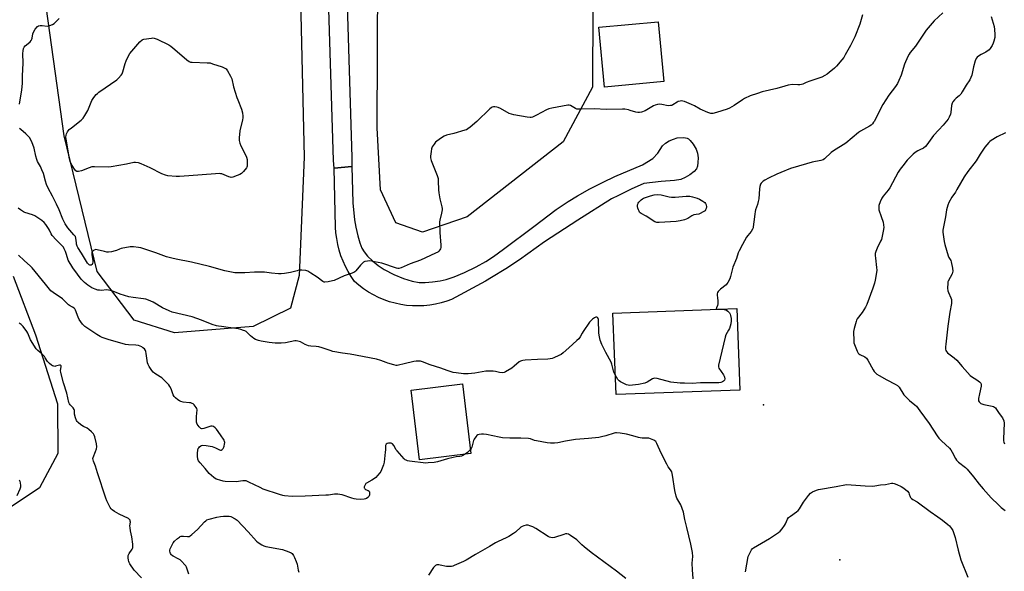
# Model space of a CAD drawing. Units: inches. Extents: x 1213768 to 1219767, y 525455 to 529456.
# Drawn here: x 1216136 to 1216721, y 527785 to 528113 of the extents above; entities that cross this region are included whole.
import ezdxf

# ---------------------------------------------------------------- set-up
doc = ezdxf.new("R2010")
doc.units = ezdxf.units.IN
doc.header["$MEASUREMENT"] = 0
for name, color, linetype in [('BLDG-Footprint', 5, 'Continuous'), ('CULTRL-Pad', 6, 'Continuous'), ('ELEV-Spot Elevation', 7, 'Continuous'), ('NTRL-Farm Land', 3, 'Continuous'), ('TRANS-Road', 130, 'Continuous'), ('Undefined', 1, 'Continuous')]:
    doc.layers.add(name, color=color, linetype=linetype)

msp = doc.modelspace()

# ---------------------------------------------------------------- linework, layer by layer
at = {"layer": 'BLDG-Footprint'}
for points, elevation in [([(1216563.81, 527892.78), (1216490.18, 527890.05), (1216488.37, 527938.59), (1216562, 527941.32)], 279.88), ([(1216403.89, 527854.95), (1216373.34, 527851.25), (1216368.32, 527892.67), (1216398.87, 527896.37)], 278.71)]:
    msp.add_lwpolyline(points, close=True, dxfattribs=dict(at, elevation=elevation))
at = {"layer": 'CULTRL-Pad'}
msp.add_lwpolyline([(1216518.53, 528076.41), (1216483.29, 528073.14), (1216479.99, 528108.73), (1216515.23, 528112)], close=True, dxfattribs=at)
at = {"layer": 'ELEV-Spot Elevation'}
for p in [(1216577.92, 527883.91, 279.11), (1216623.29, 527791.59, 280.78)]:
    msp.add_point(p, dxfattribs=at)
at = {"layer": 'NTRL-Farm Land'}
for points in [[(1216115.82, 528720.37), (1216167.4, 528676.04), (1216237.25, 528610.05), (1216270.09, 528563.52), (1216288.22, 528503.84), (1216299.38, 528408.62), (1216299.32, 528260.71), (1216304.68, 528031.45), (1216301.84, 527960.87), (1216296.69, 527941.51), (1216274.36, 527930.55), (1216227.65, 527926.77), (1216203.66, 527934.31), (1216181.59, 527963.24), (1216162.05, 528044.2), (1216149.27, 528135.61), (1216147.07, 528218.66), (1216126.26, 528282.14)], [(1216476.33, 528121.3), (1216476.19, 528073.15), (1216458.76, 528040.54), (1216401.66, 527995.82), (1216375.05, 527986.74), (1216359.15, 527992.37), (1216350.08, 528012), (1216348.21, 528048.81), (1216348.77, 528184.25)], [(1216131.68, 527960.62), (1216144.92, 527925.64), (1216158.07, 527884.5), (1216158.31, 527854.88), (1216147.25, 527834.61), (1216120.23, 527816.55)]]:
    msp.add_lwpolyline(points, dxfattribs=at)
at = {"layer": 'TRANS-Road'}
msp.add_lwpolyline([(1216319.16, 528485.7), (1216333.07, 528031.28), (1216333.13, 528025.84), (1216322.66, 528024.79), (1216322.11, 528029.35), (1216307.83, 528492.7)], dxfattribs=at)
msp.add_lwpolyline([(1216322.66, 528024.79), (1216333.13, 528025.84), (1216333.68, 528004.17), (1216334.76, 527994.1), (1216335.47, 527989.75), (1216336.71, 527984.54), (1216337.91, 527980.44), (1216339.11, 527977.29), (1216340.32, 527975.03), (1216342.46, 527972.44), (1216345.31, 527969.71), (1216348.77, 527966.88), (1216352.27, 527964.53), (1216357.96, 527961.6), (1216363.83, 527959.16), (1216369.03, 527957.53), (1216373.04, 527956.87), (1216376.74, 527956.86), (1216381.03, 527957.19), (1216385.61, 527957.83), (1216389.16, 527958.6), (1216393.98, 527960.21), (1216400.17, 527962.81), (1216407, 527966.14), (1216412.68, 527969.32), (1216417.38, 527972.36), (1216423.32, 527976.56), (1216441.25, 527990.04), (1216454.68, 528000.16), (1216461.66, 528005.02), (1216467.29, 528008.39), (1216474.7, 528012.47), (1216482.63, 528016.57), (1216489.49, 528019.85), (1216505.96, 528026.9), (1216512.13, 528030.56), (1216515.05, 528033.77), (1216517.86, 528038.18), (1216519.55, 528039.66), (1216521.82, 528041.07), (1216524.28, 528042.2), (1216526.53, 528042.83), (1216530.15, 528043.08), (1216531.45, 528042.99), (1216532.48, 528042.73), (1216533.24, 528042.29), (1216534.29, 528041.39), (1216536.1, 528039.16), (1216537.79, 528036.19), (1216538.61, 528033.78), (1216538.94, 528031.04), (1216538.93, 528028.24), (1216538.62, 528026), (1216538.07, 528024.52), (1216536.63, 528022.83), (1216534.15, 528020.88), (1216531.32, 528019.23), (1216528.73, 528018.18), (1216524.93, 528017.54), (1216517.12, 528017.02), (1216506.68, 528015.73), (1216499.1, 528012.3), (1216491.6, 528008.68), (1216487.47, 528006.56), (1216467.57, 527993.97), (1216447.68, 527981.05), (1216432.88, 527970.27), (1216424.58, 527964.88), (1216416.15, 527959.7), (1216412.66, 527957.66), (1216392.28, 527946.76), (1216389.49, 527945.71), (1216386.18, 527944.71), (1216382.81, 527943.92), (1216379.4, 527943.34), (1216375.97, 527942.97), (1216372.51, 527942.83), (1216369.06, 527942.9), (1216365.61, 527943.19), (1216362.19, 527943.7), (1216358.81, 527944.43), (1216355.48, 527945.36), (1216352.22, 527946.5), (1216349.03, 527947.85), (1216345.94, 527949.4), (1216342.95, 527951.13), (1216340.07, 527953.05), (1216337.33, 527955.15), (1216334.72, 527957.42), (1216332.73, 527960.28), (1216330.92, 527963.26), (1216329.29, 527966.34), (1216327.85, 527969.51), (1216326.6, 527972.76), (1216325.55, 527976.08), (1216324.71, 527979.46), (1216324.06, 527982.89), (1216323.63, 527986.34), (1216323.41, 527989.82)], close=True, dxfattribs=at)
at = {"layer": 'Undefined'}
for p, q in [((1216543.83, 528000.86, 282), (1216543.39, 528000, 282)), ((1216550.71, 527940.9, 280), (1216551.85, 527940.94, 280)), ((1216551.85, 527940.94, 280), (1216553.21, 527940.99, 280))]:
    msp.add_line(p, q, dxfattribs=at)
for points, elevation in [([(1216636.77, 528116.13), (1216635.18, 528110.68), (1216632.13, 528103.14), (1216630.98, 528100.61), (1216629.58, 528097.86), (1216626.53, 528092.34), (1216625.59, 528090.82), (1216624.48, 528089.4), (1216621.23, 528085.63), (1216620.01, 528084.43), (1216616.93, 528081.78), (1216615.79, 528080.9), (1216614.31, 528080.01), (1216612.51, 528079.11), (1216605.48, 528076.67), (1216603.27, 528075.81), (1216601.26, 528074.91), (1216600.5, 528074.66), (1216599.45, 528074.5), (1216598.39, 528074.46), (1216595.2, 528074.64), (1216592.55, 528074.23), (1216590.52, 528073.75), (1216585.8, 528072.22), (1216577.17, 528070.25), (1216574.39, 528069.4), (1216569.99, 528067.88), (1216566.66, 528066.29), (1216565.4, 528065.55), (1216560.42, 528062.23), (1216557.6, 528060.57), (1216556.25, 528060.05), (1216549.9, 528058), (1216547.77, 528057.5), (1216547, 528057.44), (1216546.47, 528057.5), (1216544.85, 528058.03), (1216540.31, 528059.94), (1216536.92, 528061.92), (1216535.05, 528062.79), (1216530.96, 528064.54), (1216529.86, 528064.85), (1216529.03, 528064.94), (1216528.24, 528064.84), (1216527.22, 528064.5), (1216526.49, 528064.12), (1216523.87, 528062.49), (1216523.37, 528062.27), (1216522.61, 528062.08), (1216521.23, 528062.06), (1216517.4, 528062.78), (1216516.23, 528062.91), (1216514.81, 528062.76), (1216513.41, 528062.44), (1216512.39, 528062.01), (1216509.58, 528060.19), (1216507.45, 528059.08), (1216505.27, 528058.12), (1216504.17, 528057.93), (1216503.08, 528058.01), (1216501.99, 528058.2), (1216498.66, 528059.28), (1216497.53, 528059.56), (1216495.47, 528059.9), (1216493.99, 528060.06), (1216484.31, 528059.71), (1216477.29, 528060.27), (1216469.42, 528059.94), (1216467.38, 528059.95), (1216466.82, 528060.04), (1216466.04, 528060.35), (1216463.12, 528062.17), (1216462.34, 528062.39), (1216461.5, 528062.37), (1216451.95, 528060.65), (1216450.24, 528060.27), (1216448.91, 528059.68), (1216442.98, 528056.34), (1216440.57, 528055.27), (1216439.76, 528055.02), (1216439.19, 528054.96), (1216437.44, 528055.15), (1216429.5, 528056.61), (1216428.06, 528056.93), (1216426.69, 528057.49), (1216421.44, 528060.3), (1216420.09, 528060.93), (1216419.27, 528061.15), (1216418.16, 528061.29), (1216417.34, 528061.31), (1216416.56, 528061.17), (1216415.84, 528060.75), (1216415.18, 528060.18), (1216407.49, 528052.66), (1216403.46, 528049.27), (1216402.09, 528048.21), (1216401.34, 528047.78), (1216400.23, 528047.39), (1216393.67, 528045.54), (1216389.37, 528044.43), (1216388.02, 528043.92), (1216385.86, 528042.5), (1216382.86, 528040.27), (1216381.96, 528039.2), (1216380.91, 528037.52), (1216380.51, 528036.45), (1216380.17, 528034.7), (1216379.79, 528032.05), (1216379.83, 528030.92), (1216380.31, 528029.34), (1216383.8, 528020.41), (1216384.32, 528018.75), (1216384.46, 528017.28), (1216384.57, 528011.89), (1216384.74, 528010.13), (1216385.32, 528006.7), (1216386.62, 528001.81), (1216386.79, 528000.75), (1216386.79, 528000)], 282), ([(1216684.6, 528117.26), (1216679.34, 528112.52), (1216674.7, 528106.99), (1216673.46, 528105.33), (1216668.21, 528097.42), (1216665.14, 528093.77), (1216664.44, 528092.83), (1216663.66, 528091.28), (1216661.7, 528086.71), (1216659.69, 528080.26), (1216658.39, 528077.08), (1216657.56, 528075.26), (1216656.45, 528073.57), (1216652.47, 528068.33), (1216648.94, 528062.81), (1216647.64, 528060.51), (1216643.84, 528052.9), (1216643.38, 528052.19), (1216642.69, 528051.32), (1216641.89, 528050.56), (1216640.95, 528049.92), (1216635.57, 528046.95), (1216634.35, 528046.16), (1216626.77, 528039.78), (1216619.53, 528035.17), (1216618.09, 528034.17), (1216617.24, 528033.41), (1216615.04, 528031.15), (1216614.15, 528030.39), (1216613.44, 528029.92), (1216612.03, 528029.42), (1216606.86, 528028.38), (1216603.47, 528027.5), (1216593.91, 528024.61), (1216588.23, 528022.34), (1216585.82, 528021.28), (1216580.8, 528018.92), (1216578.61, 528017.72), (1216577.69, 528017.11), (1216577.05, 528016.58), (1216576.51, 528015.97), (1216576.14, 528015.27), (1216575.71, 528013.99), (1216575.47, 528012.57), (1216575.02, 528006.64), (1216574.81, 528004.92), (1216574.37, 528003.15), (1216573.22, 528000)], 280), ([(1216713.23, 528115.21), (1216714.99, 528109.21), (1216715.23, 528107.5), (1216715.46, 528104.35), (1216715.37, 528102.65), (1216714.93, 528100.42), (1216714.55, 528099.36), (1216713.77, 528097.83), (1216712.76, 528096.11), (1216712, 528095.27), (1216710.08, 528093.95), (1216707.4, 528092.63), (1216706.39, 528092.02), (1216705.04, 528090.93), (1216704.39, 528090.06), (1216703.85, 528088.76), (1216702.75, 528085.21), (1216701.69, 528080.19), (1216701.19, 528078.83), (1216700.58, 528077.51), (1216698.39, 528074.31), (1216696.11, 528070.36), (1216695.18, 528069), (1216694.3, 528067.98), (1216692.53, 528066.52), (1216691.45, 528065.48), (1216690.48, 528064.36), (1216690.06, 528063.65), (1216689.64, 528062.14), (1216689.21, 528058.08), (1216689.01, 528056.93), (1216688.39, 528055.26), (1216687.69, 528053.96), (1216684.82, 528050.5), (1216682.09, 528047.69), (1216679.06, 528044.37), (1216677.99, 528042.95), (1216675.1, 528038.8), (1216674.16, 528037.67), (1216672.99, 528036.8), (1216670.77, 528035.83), (1216669.76, 528035.28), (1216668.03, 528034.14), (1216666.86, 528033.24), (1216663.37, 528029.67), (1216660.72, 528026.2), (1216659.1, 528024.29), (1216658.02, 528022.56), (1216653.07, 528013.24), (1216652.04, 528011.82), (1216649.1, 528008.23), (1216648.3, 528007.05), (1216647.36, 528004.88), (1216646.57, 528002.63), (1216646.43, 528001.55), (1216646.46, 528000)], 278), ([(1216135.51, 528062.97), (1216136.81, 528071.54), (1216137.26, 528075.33), (1216137.33, 528079.92), (1216137.7, 528087.41), (1216137.51, 528093.23), (1216137.64, 528094.68), (1216137.9, 528096.09), (1216138.2, 528096.83), (1216138.77, 528097.62), (1216139.56, 528098.37), (1216141.75, 528100.15), (1216142.45, 528100.97), (1216142.82, 528101.65), (1216142.99, 528102.17), (1216143.41, 528104.81), (1216143.75, 528105.91), (1216144.85, 528107.6), (1216146.13, 528109.12), (1216146.79, 528109.53), (1216147.79, 528109.73), (1216148.9, 528109.71), (1216151.84, 528109.43), (1216152.68, 528109.52), (1216153.48, 528109.76), (1216155.04, 528110.44), (1216156.01, 528111.03), (1216157.11, 528112), (1216159, 528113.89)], 282), ([(1216158.95, 528000), (1216157.45, 528003.35), (1216155.12, 528008.24), (1216152.59, 528013.01), (1216151.59, 528015.14), (1216150.95, 528017.07), (1216149.63, 528021.61), (1216148.79, 528023.84), (1216147.97, 528025.76), (1216146.19, 528028.9), (1216145.71, 528029.96), (1216145.18, 528031.94), (1216144.12, 528036.71), (1216143.39, 528038.9), (1216142.5, 528040.97), (1216141.4, 528043.07), (1216140.7, 528043.98), (1216139.25, 528045.32), (1216136.17, 528047.79), (1216135.38, 528048.55)], 282), ([(1216721.72, 528045.96), (1216716.8, 528043.51), (1216713.18, 528041.27), (1216712.51, 528040.76), (1216711.87, 528040.14), (1216709.55, 528037.43), (1216708.69, 528036.25), (1216706.77, 528033.1), (1216704.26, 528029.2), (1216699.46, 528022.96), (1216697.15, 528019.67), (1216692.94, 528012.13), (1216692.02, 528010.65), (1216689.88, 528007.59), (1216688.11, 528004.48), (1216687.41, 528002.89), (1216686.68, 528000)], 276), ([(1216503.64, 528000), (1216503.25, 528000.95), (1216503.02, 528002.02), (1216502.98, 528002.73), (1216503.11, 528003.57), (1216503.34, 528004.07), (1216503.67, 528004.54), (1216505.13, 528006.01), (1216505.84, 528006.54), (1216506.6, 528006.93), (1216510.7, 528008.44), (1216512.91, 528009.04), (1216514.58, 528009.25), (1216516.99, 528008.99), (1216521.8, 528007.82), (1216523.18, 528007.63), (1216525.33, 528007.65), (1216531.95, 528008.29), (1216534.01, 528008.14), (1216535.69, 528007.76), (1216538.41, 528006.91), (1216539.74, 528006.4), (1216541.79, 528005.31), (1216542.95, 528004.52), (1216543.46, 528003.88), (1216543.79, 528002.97), (1216543.92, 528001.87), (1216543.83, 528000.86)], 282), ([(1216135.98, 528000), (1216134.56, 528000.96)], 280), ([(1216489.74, 527901.75), (1216488.98, 527903.44), (1216487.64, 527908.11), (1216487.2, 527909.37), (1216484.04, 527915.19), (1216481.82, 527919.94), (1216480.85, 527922.52), (1216480.41, 527924.34), (1216480.06, 527926.61), (1216479.72, 527934.8), (1216479.45, 527935.67), (1216479.17, 527936), (1216478.81, 527936.13), (1216478.17, 527936.09), (1216477.43, 527935.79), (1216476.24, 527935), (1216475.39, 527934.23), (1216474.48, 527933.08), (1216470.6, 527927.61), (1216469.98, 527926.62), (1216468.85, 527924.46), (1216468, 527923.26), (1216466.97, 527922.23), (1216462.15, 527917.8), (1216458.78, 527914.83), (1216457.58, 527913.96), (1216456.26, 527913.29), (1216453.27, 527911.95), (1216452.18, 527911.57), (1216451.12, 527911.35), (1216449.71, 527911.21), (1216443.52, 527910.99), (1216436.18, 527910.53), (1216434.72, 527910.41), (1216433.89, 527910.24), (1216433.38, 527910.03), (1216432.68, 527909.56), (1216429.6, 527906.89), (1216428.17, 527905.87), (1216424.39, 527903.54), (1216423.61, 527903.19), (1216422.81, 527903.05), (1216420.88, 527903.23), (1216418.52, 527903.76), (1216417.14, 527903.99), (1216415.14, 527904.09), (1216412.83, 527903.97), (1216406.14, 527902.79), (1216402.34, 527902.48), (1216400.87, 527902.42), (1216399.42, 527902.48), (1216395.05, 527902.94), (1216393.34, 527903.29), (1216389.73, 527904.39), (1216386.05, 527905.86), (1216379.67, 527907.86), (1216375.06, 527909.58), (1216373.92, 527909.86), (1216372.47, 527910.05), (1216371.32, 527910.01), (1216369.9, 527909.74), (1216364.23, 527908.44), (1216360.84, 527907.49), (1216360, 527907.38), (1216359.42, 527907.42), (1216357.98, 527907.75), (1216354.52, 527908.75), (1216353.4, 527909.15), (1216350.42, 527910.41), (1216347.65, 527911.13), (1216332.16, 527914.13), (1216327.62, 527914.71), (1216321.8, 527915.8), (1216320.1, 527916.27), (1216315.38, 527917.98), (1216313.45, 527918.46), (1216311.8, 527918.72), (1216308.68, 527918.91), (1216307.3, 527919.11), (1216305.41, 527919.85), (1216302.6, 527921.38), (1216301.02, 527921.84), (1216299.94, 527921.99), (1216299.11, 527921.99), (1216293.64, 527920.96), (1216291.11, 527920.67), (1216289.49, 527920.64), (1216287.56, 527920.75), (1216283.83, 527921.14), (1216279.21, 527921.94), (1216277.53, 527922.33), (1216275.7, 527922.95), (1216274.71, 527923.45), (1216272.86, 527924.94), (1216270.18, 527927.55), (1216269.47, 527927.98), (1216268.69, 527928.3), (1216267.06, 527928.81), (1216265.67, 527929.12), (1216259.58, 527929.95), (1216255.54, 527930.68), (1216253.72, 527930.82), (1216252.63, 527931.04), (1216249.93, 527931.85), (1216243.66, 527934.4), (1216238.06, 527936.33), (1216226.18, 527939.17), (1216224.54, 527939.84), (1216220.54, 527941.78), (1216214.96, 527945.09), (1216212.21, 527946.27), (1216210.53, 527946.88), (1216209.13, 527947.16), (1216203.11, 527947.85), (1216200.5, 527948.3), (1216195.28, 527949.89), (1216190.9, 527951.65), (1216189.51, 527952.07), (1216187.27, 527952.38), (1216184.31, 527952.1), (1216182.98, 527952.13), (1216182.11, 527952.29), (1216180.39, 527952.79), (1216178.46, 527953.54), (1216175.99, 527955.15), (1216174.06, 527956.81), (1216172.1, 527958.81), (1216169.84, 527961.72), (1216167.1, 527965.61), (1216164.46, 527970.16), (1216163.93, 527971.48), (1216163.2, 527973.96), (1216162.73, 527975.3), (1216162.09, 527976.87), (1216161.56, 527977.85), (1216160.7, 527978.88), (1216157.28, 527982.18), (1216154.9, 527984.83), (1216154.31, 527985.76), (1216153.23, 527987.94), (1216152.65, 527988.95), (1216151.08, 527991.41), (1216150.2, 527992.54), (1216148.82, 527993.64), (1216144.58, 527996.44), (1216143.22, 527997.01), (1216138.67, 527998.5), (1216137.77, 527998.93), (1216135.98, 528000)], 280), ([(1216386.79, 528000), (1216386.45, 527997.98), (1216385.39, 527993.98), (1216385.26, 527992.85), (1216385.48, 527986.47), (1216385.98, 527979.11), (1216386, 527977.66), (1216385.83, 527976.86), (1216385.46, 527976.18), (1216384.81, 527975.36), (1216384.14, 527974.85), (1216382.82, 527974.17), (1216373.89, 527970), (1216367.79, 527967.82), (1216362.34, 527965.54), (1216360.96, 527965.18), (1216360.4, 527965.18), (1216359.55, 527965.33), (1216350.86, 527968.23), (1216346.63, 527969.18), (1216344.93, 527969.5), (1216343.78, 527969.6), (1216342.31, 527969.51), (1216340.87, 527969.25), (1216340.11, 527968.91), (1216339.46, 527968.36), (1216338.27, 527967.05), (1216335.54, 527963.68), (1216334.94, 527963.09), (1216334.26, 527962.65), (1216332.73, 527962.06), (1216328.61, 527960.8), (1216322.66, 527958), (1216321.56, 527957.71), (1216319.02, 527957.21), (1216317.07, 527956.97), (1216316.55, 527957.03), (1216315.82, 527957.36), (1216312.39, 527959.95), (1216308.63, 527962.4), (1216306.85, 527963.47), (1216305.75, 527963.84), (1216303.38, 527964.08), (1216301.65, 527964.05), (1216300.63, 527963.83), (1216296.51, 527962.68), (1216293.01, 527962.17), (1216290.97, 527961.98), (1216289.48, 527962.03), (1216285.31, 527962.36), (1216281.17, 527962.86), (1216279.68, 527962.94), (1216275.19, 527962.94), (1216269.51, 527962.55), (1216265.18, 527962.5), (1216263.44, 527962.61), (1216257.64, 527963.67), (1216248.51, 527966.31), (1216237.77, 527968.82), (1216228.6, 527970.63), (1216226.05, 527971.23), (1216222.96, 527972.08), (1216216.62, 527974.46), (1216207.65, 527977.41), (1216206.25, 527977.71), (1216203.32, 527978.03), (1216202.45, 527978.06), (1216201.27, 527977.95), (1216196, 527977.06), (1216194.88, 527976.73), (1216193.17, 527975.92), (1216192.4, 527975.64), (1216190.17, 527975.11), (1216188.47, 527974.86), (1216187.33, 527974.91), (1216185.9, 527975.17), (1216181.69, 527976.33), (1216180.87, 527976.36), (1216179.85, 527976.05), (1216179.39, 527975.79), (1216178.9, 527975.33), (1216178.68, 527974.97), (1216178.52, 527974.43), (1216178.53, 527973.31), (1216179, 527969.63), (1216179.01, 527968.86), (1216178.91, 527968.15), (1216178.67, 527967.56), (1216178.36, 527967.23), (1216177.98, 527967.03), (1216177.37, 527967.05), (1216176.97, 527967.21), (1216176.6, 527967.48), (1216175.93, 527968.28), (1216172.31, 527974.33), (1216170.17, 527977.71), (1216169.78, 527978.47), (1216169.41, 527979.58), (1216169.25, 527980.45), (1216169.02, 527983.12), (1216168.69, 527984.09), (1216167.85, 527985.24), (1216164.22, 527989.43), (1216162.57, 527991.74), (1216161.14, 527994.57), (1216158.95, 528000)], 282), ([(1216539.34, 527997.51), (1216537.84, 527997.34), (1216536.51, 527997.01), (1216535.31, 527996.46), (1216533.56, 527995.23), (1216532.81, 527994.85), (1216530.86, 527994.18), (1216528.3, 527993.46), (1216525.96, 527993.19), (1216515.93, 527992.55), (1216514.48, 527992.54), (1216513.93, 527992.64), (1216513.17, 527992.96), (1216508.15, 527996.33), (1216505.12, 527997.79), (1216504.64, 527998.19), (1216504.21, 527998.7), (1216503.89, 527999.27), (1216503.64, 528000)], 282), ([(1216543.39, 528000), (1216543.12, 527999.48), (1216542.82, 527999.17), (1216539.34, 527997.51)], 282), ([(1216573.22, 528000), (1216572.93, 527998.99), (1216572.65, 527997.51), (1216572.05, 527992.83), (1216571.76, 527989.94), (1216571.66, 527989.38), (1216571.39, 527988.61), (1216570.56, 527987.18), (1216568.51, 527984.74), (1216567.83, 527983.79), (1216565.38, 527979.4), (1216563.42, 527975.66), (1216562.9, 527974.36), (1216561.75, 527970.99), (1216559.71, 527965.94), (1216558.33, 527960.4), (1216557.77, 527959.06), (1216556.62, 527956.72), (1216556.17, 527955.99), (1216555.61, 527955.35), (1216552.36, 527952.86), (1216551.48, 527952.1), (1216550.97, 527951.46), (1216550.61, 527950.75), (1216550.39, 527949.96), (1216550.35, 527949.09), (1216550.44, 527947.91), (1216550.8, 527945.76), (1216550.8, 527944.14), (1216550.6, 527943.1), (1216549.89, 527941.68), (1216549.81, 527941.31), (1216550.06, 527941.01), (1216550.71, 527940.9)], 280), ([(1216646.46, 528000), (1216647.9, 527996.12), (1216648.98, 527992.74), (1216649.31, 527991.08), (1216649.38, 527989.45), (1216649.06, 527987.39), (1216647.96, 527982.42), (1216647.52, 527981.32), (1216645.53, 527977.33), (1216644.68, 527975.17), (1216644.38, 527974.07), (1216644.33, 527972.95), (1216644.43, 527971.24), (1216645.14, 527965.66), (1216645.24, 527964.19), (1216645.1, 527962.74), (1216644.35, 527958.1), (1216643.95, 527956.42), (1216642.97, 527953.43), (1216639.38, 527943.65), (1216638.54, 527942.14), (1216636.5, 527938.99), (1216633.68, 527935.22), (1216633.26, 527934.46), (1216632.95, 527933.64), (1216631.75, 527929.4), (1216631.46, 527927.68), (1216631.53, 527921.82), (1216631.64, 527920.96), (1216631.99, 527919.83), (1216633.59, 527915.96), (1216634.28, 527914.69), (1216634.67, 527914.29), (1216635.14, 527913.97), (1216638.05, 527912.51), (1216639.12, 527911.65), (1216639.94, 527910.45), (1216643.05, 527904.7), (1216643.72, 527903.77), (1216644.68, 527902.71), (1216645.33, 527902.16), (1216646.58, 527901.4), (1216651.23, 527898.88), (1216656.28, 527896.28), (1216657.52, 527895.5), (1216658.48, 527894.45), (1216661.41, 527889.98), (1216662.3, 527888.82), (1216664.78, 527886.51), (1216667.96, 527883.95), (1216668.8, 527883.16), (1216670.9, 527880.47), (1216676.45, 527872.86), (1216681.23, 527865.48), (1216682.19, 527864.14), (1216683.75, 527862.48), (1216686.03, 527860.29), (1216688.4, 527858.16), (1216689.36, 527857.09), (1216690.1, 527855.86), (1216692.08, 527852.04), (1216692.7, 527851.09), (1216693.92, 527849.89), (1216698.01, 527846.55), (1216699.08, 527845.55), (1216702.82, 527841.13), (1216706.23, 527836.62), (1216708.48, 527833.87), (1216713.37, 527828.6), (1216717.56, 527824.42), (1216719.3, 527822.88), (1216721.56, 527821.09)], 278), ([(1216686.68, 528000), (1216686.21, 527995.83), (1216684.64, 527988.94), (1216684.53, 527987.93), (1216684.59, 527986.75), (1216685.34, 527981.15), (1216685.66, 527979.4), (1216687.74, 527972.73), (1216688.18, 527971.73), (1216689.19, 527969.83), (1216689.5, 527969.04), (1216690.3, 527965.28), (1216690.48, 527963.55), (1216690.33, 527962.72), (1216690.02, 527961.93), (1216687.75, 527957.64), (1216687.56, 527957.14), (1216687.42, 527956.3), (1216687.37, 527953.35), (1216687.52, 527951.91), (1216687.88, 527950.82), (1216689.31, 527947.62), (1216689.6, 527946.57), (1216689.72, 527945.52), (1216689.62, 527944.35), (1216688.66, 527939.08), (1216687.45, 527930.85), (1216686.28, 527920.05), (1216686.16, 527918.58), (1216686.19, 527917.14), (1216686.32, 527916.32), (1216686.62, 527915.65), (1216687.3, 527914.91), (1216691.33, 527911.93), (1216692.92, 527910.6), (1216696.03, 527906.7), (1216700.69, 527901.48), (1216701.6, 527900.76), (1216704.69, 527898.93), (1216706.29, 527897.61), (1216707.05, 527896.77), (1216707.32, 527896.12), (1216707.34, 527895.09), (1216706.43, 527890.53), (1216705.68, 527887.72), (1216705.65, 527886.9), (1216705.8, 527886.41), (1216706.17, 527885.72), (1216706.68, 527885.11), (1216707.2, 527884.73), (1216707.65, 527884.53), (1216708.94, 527884.18), (1216713.86, 527883.19), (1216714.67, 527882.92), (1216715.16, 527882.64), (1216715.79, 527882.09), (1216716.54, 527881.24), (1216718.12, 527878.77), (1216720.01, 527876.2), (1216720.76, 527874.44), (1216721.01, 527873.07), (1216720.65, 527863.8), (1216720.68, 527862.61), (1216720.81, 527861.74), (1216721.16, 527860.66)], 276), ([(1216400.51, 527854.54), (1216399.16, 527853.79), (1216398.22, 527853.42), (1216397.39, 527853.26), (1216395.11, 527853.02), (1216393.42, 527852.67), (1216390.06, 527851.84), (1216383.96, 527850.04), (1216381.95, 527849.66), (1216378.41, 527849.32), (1216377.08, 527849.31), (1216367.29, 527850.47), (1216366.12, 527850.66), (1216365.32, 527850.94), (1216364.85, 527851.25), (1216364.2, 527851.84), (1216359.99, 527856.52), (1216359.49, 527857.25), (1216357.99, 527859.81), (1216357.23, 527860.65), (1216356.52, 527861.04), (1216355.72, 527861.21), (1216354.89, 527861.14), (1216354.11, 527860.9), (1216353.48, 527860.45), (1216353.12, 527859.78), (1216353.02, 527858.98), (1216353.05, 527857.17), (1216352.97, 527855.7), (1216352.36, 527849.86), (1216351.92, 527848.21), (1216350.8, 527845.28), (1216350.31, 527844.26), (1216349.82, 527843.56), (1216348.36, 527841.78), (1216347.36, 527840.75), (1216346.46, 527840.07), (1216345.04, 527839.14), (1216341.89, 527837.36), (1216341.48, 527837.03), (1216340.99, 527836.36), (1216340.65, 527835.61), (1216340.51, 527835.1), (1216340.51, 527834.61), (1216340.58, 527834.38), (1216340.86, 527833.95), (1216341.25, 527833.6), (1216342.88, 527832.89), (1216343.41, 527832.5), (1216343.63, 527831.87), (1216343.64, 527831.1), (1216343.51, 527830.31), (1216343.35, 527829.8), (1216343.1, 527829.34), (1216342.61, 527828.73), (1216341.82, 527828.1), (1216341.29, 527827.92), (1216340.42, 527827.78), (1216338.03, 527827.68), (1216335.69, 527827.8), (1216334.54, 527827.95), (1216333.15, 527828.33), (1216327.38, 527830.31), (1216325.95, 527830.66), (1216324.78, 527830.82), (1216322.75, 527830.72), (1216319.19, 527830.22), (1216317.59, 527830.08), (1216305.37, 527829.64), (1216297.59, 527829.47), (1216293.12, 527829.81), (1216291.99, 527830), (1216290.13, 527830.5), (1216280.34, 527833.78), (1216278.47, 527834.64), (1216271.92, 527837.99), (1216271.13, 527838.35), (1216270.31, 527838.61), (1216269.46, 527838.69), (1216268.3, 527838.64), (1216264.25, 527838.2), (1216257.68, 527838.4), (1216256.53, 527838.55), (1216254.53, 527839.02), (1216253.12, 527839.41), (1216252.32, 527839.74), (1216250.93, 527840.75), (1216248.32, 527843.1), (1216245.82, 527845.97), (1216242.85, 527849.51), (1216241.99, 527850.65), (1216241.54, 527851.62), (1216241.22, 527853.45), (1216241.21, 527855.22), (1216241.42, 527856.87), (1216241.73, 527857.89), (1216242.02, 527858.37), (1216242.57, 527859.02), (1216243.21, 527859.57), (1216243.68, 527859.83), (1216244.55, 527859.97), (1216246.53, 527859.73), (1216249.93, 527859.08), (1216252.04, 527858.3), (1216254.43, 527857.06), (1216254.88, 527856.97), (1216255.3, 527857.02), (1216255.97, 527857.41), (1216256.55, 527858.02), (1216257.01, 527858.75), (1216257.2, 527859.29), (1216257.41, 527860.44), (1216257.47, 527861.59), (1216257.39, 527862.14), (1216257.08, 527862.94), (1216254.96, 527866.17), (1216252.54, 527869.46), (1216251.77, 527870.3), (1216250.73, 527871.05), (1216250.05, 527871.29), (1216249.23, 527871.25), (1216248.1, 527870.92), (1216245.06, 527869.81), (1216244.02, 527869.63), (1216243.78, 527869.67), (1216243.33, 527869.89), (1216242.33, 527870.86), (1216241.1, 527872.49), (1216240.86, 527873), (1216240.73, 527873.54), (1216240.67, 527874.69), (1216240.74, 527877.05), (1216241.08, 527880.94), (1216240.92, 527881.68), (1216240.51, 527882.38), (1216239.24, 527883.89), (1216238.63, 527884.47), (1216238.19, 527884.77), (1216237.39, 527885.06), (1216236.54, 527885.23), (1216232.72, 527885.59), (1216231.32, 527885.89), (1216230.58, 527886.28), (1216229.64, 527886.95), (1216228.27, 527888.04), (1216227.45, 527888.83), (1216226.89, 527889.83), (1216226.03, 527892.37), (1216225.61, 527893.4), (1216224.85, 527894.85), (1216224.19, 527895.77), (1216221.53, 527898.55), (1216220.04, 527899.98), (1216219.16, 527900.62), (1216215.95, 527902.6), (1216215.02, 527903.32), (1216214.11, 527904.44), (1216212.49, 527906.87), (1216211.93, 527907.87), (1216211.59, 527908.93), (1216210.86, 527914.55), (1216210.65, 527915.65), (1216210.35, 527916.39), (1216209.69, 527917.23), (1216208.88, 527917.96), (1216208.19, 527918.4), (1216207.21, 527918.85), (1216206.19, 527919.18), (1216204.55, 527919.48), (1216200.33, 527919.59), (1216198.42, 527919.87), (1216188.18, 527922.81), (1216184.66, 527924.03), (1216183.35, 527924.6), (1216181.36, 527925.79), (1216174.38, 527930.58), (1216173.71, 527931.14), (1216172.94, 527931.98), (1216170.87, 527934.76), (1216170.24, 527936.08), (1216168.72, 527940.25), (1216168.32, 527941.02), (1216167.96, 527941.46), (1216167.06, 527942.15), (1216165.25, 527943.09), (1216164.53, 527943.55), (1216163.3, 527944.66), (1216161.62, 527946.54), (1216160.98, 527947.11), (1216155.4, 527950.82), (1216154.15, 527951.79), (1216153.19, 527952.85), (1216150.83, 527955.72), (1216142.98, 527965.57), (1216141.96, 527966.59), (1216138.29, 527969.87), (1216134.93, 527973.01)], 278), ([(1216553.21, 527940.99), (1216554.52, 527940.78), (1216555.83, 527940.26), (1216556.73, 527939.64), (1216557.69, 527938.69), (1216558.09, 527938), (1216558.31, 527937.18), (1216558.56, 527935.45), (1216558.66, 527934), (1216558.41, 527932.25), (1216557.62, 527929.37), (1216557.13, 527928.34), (1216555.53, 527925.65), (1216555, 527924.31), (1216551.09, 527907.59), (1216551.06, 527906.48), (1216551.36, 527905.71), (1216554.08, 527901.76), (1216554.53, 527900.99), (1216554.74, 527900.46), (1216554.8, 527899.43), (1216554.6, 527898.69), (1216554.16, 527898.06), (1216553.54, 527897.58), (1216552.47, 527897.2), (1216551.32, 527897.07), (1216547.54, 527897.12), (1216540.36, 527896.99), (1216535.49, 527896.73), (1216530.83, 527896.76), (1216528.27, 527896.86), (1216522.73, 527897.48), (1216514.69, 527899.6), (1216513.27, 527899.83), (1216512.51, 527899.69), (1216511.8, 527899.38), (1216508.63, 527897.42), (1216507.34, 527896.85), (1216503.5, 527896.05), (1216500.01, 527895.59), (1216498.25, 527895.5), (1216497.43, 527895.6), (1216496.35, 527895.94), (1216493.99, 527896.97), (1216492.78, 527897.66), (1216491.98, 527898.33), (1216491.28, 527899.13), (1216489.74, 527901.75)], 280), ([(1216207.99, 527780.96), (1216203.65, 527785.55), (1216201.09, 527789.29), (1216200.66, 527790.05), (1216200.45, 527790.59), (1216200.26, 527791.45), (1216200.09, 527792.91), (1216200.07, 527793.78), (1216200.15, 527794.33), (1216200.64, 527795.36), (1216202.45, 527798.06), (1216202.77, 527798.81), (1216202.88, 527799.6), (1216202.8, 527801.05), (1216202.28, 527805.38), (1216201.45, 527808.92), (1216201.16, 527810.66), (1216201.14, 527811.83), (1216201.36, 527814.17), (1216201.34, 527814.73), (1216201.23, 527815.21), (1216200.89, 527815.77), (1216200.26, 527816.26), (1216194.67, 527818.78), (1216191.93, 527820.45), (1216190.52, 527821.45), (1216189.93, 527822.05), (1216189.46, 527822.76), (1216187.37, 527826.88), (1216186.75, 527828.48), (1216185.54, 527832.01), (1216183.1, 527839.94), (1216181.84, 527843.51), (1216180.63, 527847.41), (1216179.43, 527850.38), (1216179.19, 527851.17), (1216179.1, 527851.91), (1216179.19, 527852.67), (1216180.67, 527856.19), (1216181.18, 527857.84), (1216181.37, 527858.95), (1216181.19, 527860.66), (1216180.23, 527864.94), (1216179.8, 527865.97), (1216179.4, 527866.69), (1216178.87, 527867.36), (1216178.23, 527867.96), (1216176.66, 527869.29), (1216175.72, 527869.98), (1216173.43, 527871.08), (1216172.02, 527872.05), (1216170.25, 527873.47), (1216169.71, 527874.08), (1216169.43, 527874.57), (1216168.84, 527876.19), (1216168.22, 527878.43), (1216168.1, 527879.27), (1216168.07, 527880.71), (1216167.94, 527881.22), (1216167.32, 527882.11), (1216165.53, 527883.88), (1216165.13, 527884.57), (1216164.85, 527885.37), (1216163.62, 527890.82), (1216161.71, 527896.99), (1216160, 527903.25), (1216159.87, 527904.41), (1216160.23, 527906.53), (1216160.17, 527907.22), (1216159.92, 527907.48), (1216159.75, 527907.55), (1216159.24, 527907.58), (1216156.92, 527906.94), (1216156.4, 527906.87), (1216155.9, 527906.92), (1216155.15, 527907.23), (1216154.43, 527907.66), (1216153.27, 527908.49), (1216152.65, 527909.07), (1216152.14, 527909.76), (1216150.81, 527912), (1216150.29, 527912.67), (1216148.7, 527914.26), (1216146.38, 527916.23), (1216145.45, 527917.36), (1216142, 527922.59), (1216141.5, 527923.64), (1216140.35, 527926.58), (1216139.84, 527927.59), (1216137.66, 527930.6), (1216136.53, 527931.85), (1216135.27, 527932.59)], 276), ([(1216536.52, 527775.62), (1216535.64, 527785.66), (1216535.56, 527789.61), (1216535.85, 527793.73), (1216535.61, 527796.06), (1216534.73, 527800.99), (1216532.3, 527810.87), (1216531.16, 527815.77), (1216530.26, 527820.07), (1216529.58, 527822.3), (1216528.77, 527824.48), (1216528.23, 527825.47), (1216526.42, 527828.33), (1216525.9, 527829.53), (1216525.18, 527833.04), (1216523.77, 527842.14), (1216523.29, 527844.1), (1216522.67, 527845.24), (1216521.21, 527847.11), (1216520.34, 527848.61), (1216517.02, 527855.09), (1216514.52, 527860.96), (1216514.12, 527861.7), (1216513.78, 527862.13), (1216513.35, 527862.48), (1216512.6, 527862.89), (1216510.71, 527863.72), (1216509.61, 527864.08), (1216508.74, 527864.2), (1216505.77, 527864.13), (1216504.59, 527864.24), (1216503.46, 527864.49), (1216500.27, 527865.48), (1216496.4, 527866.44), (1216492.7, 527867), (1216490.43, 527867.23), (1216489.87, 527867.21), (1216489.03, 527867.06), (1216484.03, 527865.56), (1216481.48, 527864.88), (1216480.06, 527864.6), (1216473.76, 527863.89), (1216466.18, 527863.38), (1216460.17, 527862.33), (1216455.58, 527861.33), (1216453.59, 527861.13), (1216451.3, 527861.03), (1216449.28, 527861.23), (1216442.89, 527862.45), (1216441.76, 527862.77), (1216439.34, 527863.68), (1216438.18, 527863.92), (1216433.5, 527864.14), (1216427.09, 527864.1), (1216422.64, 527864.35), (1216420.6, 527864.64), (1216413.12, 527866.19), (1216411.3, 527866.44), (1216410.2, 527866.45), (1216408.83, 527866.32), (1216408.06, 527866.11), (1216407.49, 527865.75), (1216406.75, 527864.91), (1216405.84, 527863.44), (1216405.47, 527862.67), (1216404.41, 527858.65), (1216404.04, 527857.89), (1216403.61, 527857.3)], 278), ([(1216403.61, 527857.3), (1216401.86, 527855.48), (1216400.51, 527854.54)], 278), ([(1216134.01, 527829.94), (1216135.76, 527833.98), (1216136.15, 527835.07), (1216136.28, 527835.89), (1216136.05, 527837.54), (1216135.8, 527838.34), (1216135.42, 527839.11)], 274), ([(1216567.24, 527784.59), (1216568.86, 527793.55), (1216569.48, 527795.16), (1216570.77, 527797.7), (1216571.32, 527798.34), (1216572.01, 527798.86), (1216581.37, 527804.4), (1216586.72, 527807.89), (1216587.88, 527808.77), (1216589.05, 527810.11), (1216590.44, 527812.05), (1216590.99, 527813.1), (1216592.17, 527815.83), (1216592.79, 527816.81), (1216593.85, 527817.75), (1216597.45, 527820.19), (1216598.55, 527821.1), (1216599.24, 527822.01), (1216601.68, 527825.95), (1216604.68, 527829.95), (1216605.81, 527831.27), (1216606.99, 527832.06), (1216609.37, 527833.14), (1216610.69, 527833.55), (1216621.15, 527835.26), (1216627.2, 527836.47), (1216638.3, 527835.72), (1216642.57, 527835.6), (1216644.01, 527835.7), (1216647.52, 527836.3), (1216650.45, 527836.6), (1216653.92, 527837.27), (1216654.73, 527837.33), (1216655.54, 527837.2), (1216657.14, 527836.55), (1216659.76, 527835.27), (1216660.75, 527834.66), (1216662.42, 527833.45), (1216663.53, 527832.47), (1216664.25, 527831.6), (1216664.59, 527830.81), (1216665.04, 527829.19), (1216665.3, 527828.75), (1216665.83, 527828.21), (1216666.71, 527827.61), (1216669.35, 527826.17), (1216676.9, 527820.48), (1216681.62, 527817.27), (1216684.3, 527815.31), (1216687.57, 527812.72), (1216688.45, 527811.93), (1216689.7, 527810.41), (1216690.45, 527809.22), (1216690.96, 527807.91), (1216691.83, 527804.9), (1216693.63, 527797.41), (1216695.23, 527791.59), (1216699.4, 527781.39)], 280), ([(1216236.06, 527783.09), (1216234.72, 527787.26), (1216234.32, 527788.03), (1216233.79, 527788.73), (1216232, 527790.73), (1216230.92, 527791.73), (1216229.9, 527792.34), (1216226.92, 527793.78), (1216225.93, 527794.4), (1216225.57, 527794.78), (1216225.2, 527795.42), (1216224.96, 527796.09), (1216224.84, 527796.75), (1216224.86, 527797.44), (1216225.1, 527798.27), (1216225.97, 527800.16), (1216226.81, 527801.73), (1216227.72, 527802.85), (1216229.44, 527804.39), (1216230.57, 527805.25), (1216231.06, 527805.52), (1216231.6, 527805.69), (1216233.05, 527805.83), (1216235.26, 527805.47), (1216235.74, 527805.46), (1216236.4, 527805.62), (1216236.88, 527805.89), (1216238.02, 527806.8), (1216241.36, 527809.77), (1216245.56, 527814.33), (1216246.19, 527814.94), (1216246.9, 527815.41), (1216248.27, 527815.9), (1216252.86, 527817.12), (1216255.06, 527817.56), (1216256.74, 527817.7), (1216259.08, 527817.75), (1216260.22, 527817.64), (1216261.03, 527817.38), (1216263.62, 527816.08), (1216264.8, 527815.23), (1216271.37, 527808.25), (1216276.31, 527802.85), (1216277.42, 527801.95), (1216279.59, 527800.59), (1216280.83, 527799.92), (1216281.93, 527799.57), (1216291.82, 527797.76), (1216295.66, 527796.45), (1216296.95, 527795.86), (1216297.55, 527795.36), (1216298.32, 527794.32), (1216298.97, 527793.03), (1216300.03, 527790.65), (1216300.52, 527789.18), (1216301.24, 527785.43), (1216301.6, 527784.36)], 278), ([(1216495.94, 527780.47), (1216490.4, 527784.87), (1216475.5, 527796.02), (1216471.19, 527799.39), (1216469.87, 527800.5), (1216467.67, 527802.75), (1216466.81, 527803.51), (1216463.07, 527806.24), (1216461.86, 527806.96), (1216460.97, 527807.17), (1216460.2, 527807.11), (1216459.08, 527806.81), (1216453.5, 527805.03), (1216452.39, 527804.85), (1216451.35, 527804.93), (1216450.56, 527805.21), (1216449.79, 527805.64), (1216442.51, 527810.33), (1216440.68, 527811.34), (1216439.01, 527812), (1216437.87, 527812.29), (1216436.71, 527812.28), (1216435.35, 527811.94), (1216434.35, 527811.48), (1216433.65, 527811.06), (1216430.36, 527808.11), (1216429.17, 527807.29), (1216426.43, 527805.61), (1216424.91, 527804.77), (1216420.17, 527802.61), (1216418.61, 527801.82), (1216414.93, 527799.63), (1216406.56, 527794.83), (1216401.07, 527791.4), (1216399.48, 527790.58), (1216394.02, 527788.25), (1216393.18, 527787.96), (1216392.32, 527787.77), (1216390.55, 527787.62), (1216389.38, 527787.68), (1216385.62, 527788.56), (1216384.76, 527788.7), (1216383.65, 527788.62), (1216382.89, 527788.32), (1216382.28, 527787.79), (1216381.73, 527787.13), (1216378.67, 527782.54)], 276)]:
    msp.add_lwpolyline(points, dxfattribs=dict(at, elevation=elevation))
at = {"layer": 'Undefined', "elevation": 284}
msp.add_lwpolyline([(1216261.25, 528019.4), (1216260.71, 528019.46), (1216259.89, 528019.7), (1216255.79, 528021.41), (1216254.95, 528021.57), (1216254.1, 528021.63), (1216252.07, 528021.57), (1216236.15, 528020.23), (1216230.56, 528019.89), (1216228.52, 528019.87), (1216223.67, 528020.28), (1216222.3, 528020.61), (1216220.18, 528021.46), (1216213.2, 528025.05), (1216207.84, 528027.46), (1216206.14, 528028.05), (1216204.47, 528028.26), (1216203.37, 528028.18), (1216199.17, 528027.22), (1216190.02, 528025.63), (1216188.25, 528025.55), (1216179.99, 528025.66), (1216178.53, 528025.56), (1216176.83, 528025.07), (1216172.27, 528023.37), (1216170.62, 528022.96), (1216170.09, 528022.91), (1216169.59, 528022.97), (1216168.94, 528023.35), (1216168.11, 528024.3), (1216166.19, 528027.46), (1216165.59, 528028.77), (1216165.23, 528030.44), (1216163.15, 528042.19), (1216163.06, 528043.3), (1216163.2, 528044.57), (1216163.46, 528045.36), (1216163.98, 528046.41), (1216164.44, 528047.15), (1216164.99, 528047.83), (1216166.31, 528048.96), (1216172.09, 528053.44), (1216172.75, 528054.01), (1216173.33, 528054.65), (1216174.28, 528056.13), (1216176.02, 528059.23), (1216178.47, 528065.08), (1216179.73, 528066.96), (1216181.13, 528068.74), (1216181.76, 528069.33), (1216182.7, 528070.03), (1216193.32, 528077.46), (1216194.37, 528078.44), (1216195.84, 528080.19), (1216196.49, 528081.11), (1216196.96, 528082.16), (1216198.36, 528087.28), (1216198.83, 528088.72), (1216199.45, 528090.06), (1216201.11, 528093.2), (1216207.08, 528100.04), (1216208.32, 528101.22), (1216208.8, 528101.48), (1216209.32, 528101.65), (1216213.89, 528102.34), (1216214.75, 528102.4), (1216215.58, 528102.3), (1216217.22, 528101.64), (1216224.25, 528098.23), (1216225.54, 528097.5), (1216226.68, 528096.59), (1216231.92, 528091.9), (1216235, 528089.29), (1216236.38, 528088.31), (1216237.18, 528088.05), (1216238.06, 528087.95), (1216247.05, 528087.64), (1216248.83, 528087.48), (1216250.26, 528087.08), (1216255.93, 528085.1), (1216257.57, 528084.44), (1216258.25, 528083.94), (1216259.13, 528082.77), (1216260.98, 528079.68), (1216261.36, 528078.88), (1216261.64, 528078.07), (1216262.79, 528073.34), (1216264.75, 528066.88), (1216265.24, 528065.5), (1216267.45, 528060.08), (1216268.01, 528057.85), (1216268.33, 528055.87), (1216268.35, 528054.74), (1216268.15, 528053.6), (1216266.57, 528047.14), (1216266.17, 528043.01), (1216266.14, 528041.25), (1216266.42, 528039.82), (1216267, 528038.15), (1216269.86, 528032.72), (1216270.46, 528031.4), (1216270.75, 528030), (1216270.93, 528027.11), (1216270.85, 528025.99), (1216270.68, 528025.48), (1216270.39, 528025), (1216268.72, 528022.97), (1216267.49, 528021.72), (1216266.5, 528021.13), (1216264.86, 528020.48), (1216262.36, 528019.59)], close=True, dxfattribs=at)

doc.saveas('drawing.dxf')
